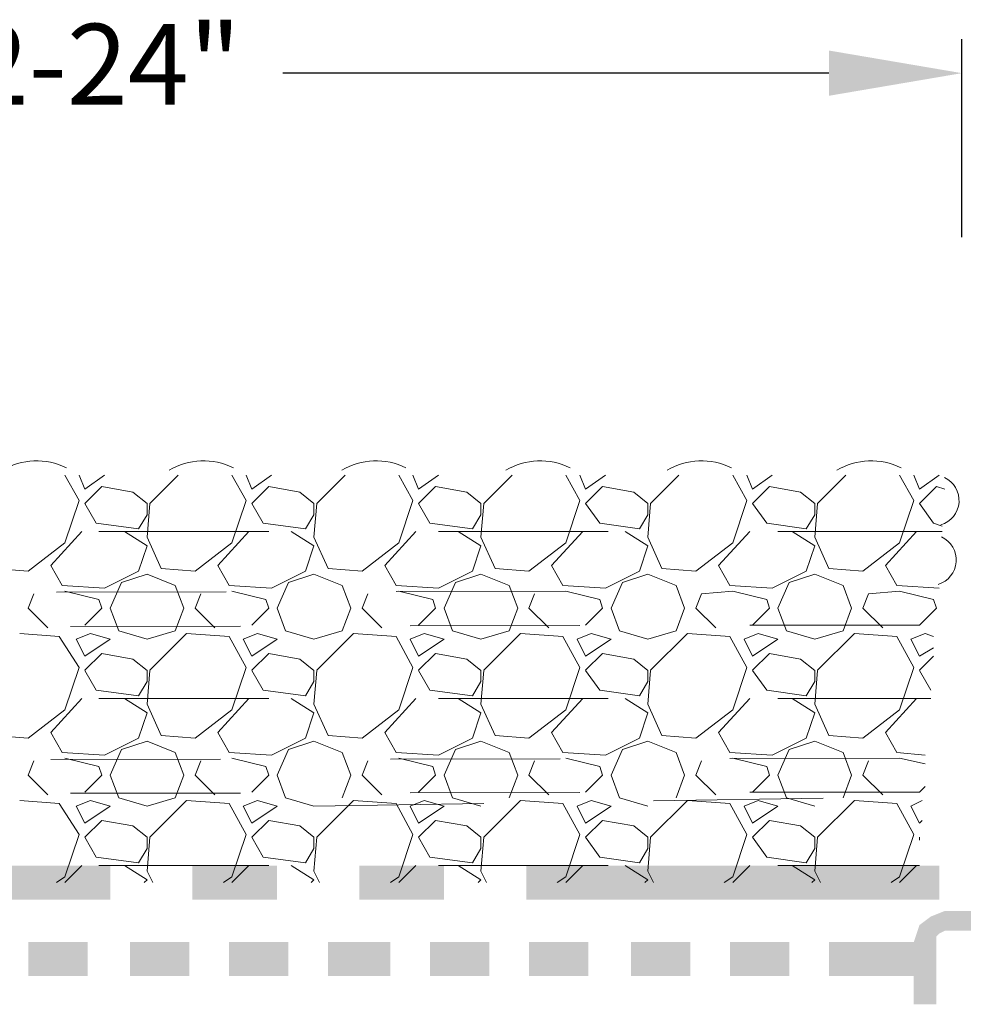
# Model space of a CAD drawing. Units: millimetres. Extents: x 0 to 10.7, y 0 to 8.6.
# Drawn here: x 4.5 to 5.1, y 4.3 to 4.9 of the extents above; entities that cross this region are included whole.
import ezdxf

# ---------------------------------------------------------------- set-up
doc = ezdxf.new("R2010")
doc.units = ezdxf.units.MM
doc.linetypes.add('PDF_IMPORT', pattern=[1, 0.8, -0.2])
doc.layers.add('PDF93_Geometry', color=7, linetype='Continuous')
doc.layers.add('PDF93_Text', color=7, linetype='Continuous')
doc.layers.add('PDF93_Solid Fills', color=7, linetype='Continuous', true_color=0x00b7a9)
doc.styles.add('PDF ArialMT', font='arial.ttf')

msp = doc.modelspace()

# ---------------------------------------------------------------- linework, layer by layer
at = {"layer": 'PDF93_Geometry', "lineweight": 25}
for points in [[(5.09919, 4.74067), (5.09919, 4.85734)], [(5.02085, 4.83734), (4.6992, 4.83734)]]:
    msp.add_lwpolyline(points, dxfattribs=at)
at = {"layer": 'PDF93_Geometry', "lineweight": 13}
for points in [[(4.57919, 4.58567), (4.57085, 4.60067)], [(4.57919, 4.60067), (4.58252, 4.59234)], [(4.58252, 4.59234), (4.59419, 4.60067)], [(4.63752, 4.60067), (4.62085, 4.58401)], [(4.67752, 4.58567), (4.66919, 4.60067)], [(4.67752, 4.60067), (4.68085, 4.59234)], [(4.68085, 4.59234), (4.69252, 4.60067)], [(4.73585, 4.60067), (4.71919, 4.58401)], [(4.77585, 4.58567), (4.76752, 4.60067)], [(4.77585, 4.60067), (4.77919, 4.59234)], [(4.77919, 4.59234), (4.79085, 4.60067)], [(4.83419, 4.60067), (4.81752, 4.58401)], [(4.87419, 4.58567), (4.86585, 4.60067)], [(4.87419, 4.60067), (4.87752, 4.59234)], [(4.87752, 4.59234), (4.88919, 4.60067)], [(4.93252, 4.60067), (4.91585, 4.58401)], [(4.97252, 4.58567), (4.96419, 4.60067)], [(4.97252, 4.60067), (4.97585, 4.59234)], [(4.97585, 4.59234), (4.98752, 4.60067)], [(5.03085, 4.60067), (5.01419, 4.58401)], [(5.07085, 4.58567), (5.06252, 4.60067)], [(5.07085, 4.60067), (5.07419, 4.59234)], [(5.07419, 4.59234), (5.08585, 4.60067)], [(4.59252, 4.59401), (4.58252, 4.58401)], [(4.61085, 4.59067), (4.59252, 4.59401)], [(4.69085, 4.59401), (4.68085, 4.58401)], [(4.70919, 4.59067), (4.69085, 4.59401)], [(4.78919, 4.59401), (4.77919, 4.58401)], [(4.80752, 4.59067), (4.78919, 4.59401)], [(4.88752, 4.59401), (4.87752, 4.58401)], [(4.91419, 4.57734), (4.91419, 4.58401), (4.90585, 4.59067), (4.88752, 4.59401)], [(4.98585, 4.59401), (4.97585, 4.58401)], [(5.00419, 4.59067), (4.98585, 4.59401)], [(5.08419, 4.59401), (5.07419, 4.58401)], [(5.08919, 4.59234), (5.08419, 4.59401)], [(4.61919, 4.57734), (4.61919, 4.58401), (4.61085, 4.59067)], [(4.71752, 4.57734), (4.71752, 4.58401), (4.70919, 4.59067)], [(4.81585, 4.57734), (4.81585, 4.58401), (4.80752, 4.59067)], [(5.01252, 4.57734), (5.01252, 4.58401), (5.00419, 4.59067)], [(4.57085, 4.56067), (4.57919, 4.58567)], [(4.58252, 4.58401), (4.58919, 4.57234)], [(4.62085, 4.58401), (4.61919, 4.56401)], [(4.66919, 4.56067), (4.67752, 4.58567)], [(4.68085, 4.58401), (4.68752, 4.57234)], [(4.71919, 4.58401), (4.71752, 4.56401)], [(4.76752, 4.56067), (4.77585, 4.58567)], [(4.77919, 4.58401), (4.78585, 4.57234)], [(4.81752, 4.58401), (4.81585, 4.56401)], [(4.86585, 4.56067), (4.87419, 4.58567)], [(4.87752, 4.58401), (4.88585, 4.57234)], [(4.91585, 4.58401), (4.91419, 4.56401)], [(4.96419, 4.56067), (4.97252, 4.58567)], [(4.97585, 4.58401), (4.98419, 4.57234)], [(5.01419, 4.58401), (5.01252, 4.56401)], [(5.06252, 4.56067), (5.07085, 4.58567)], [(5.07419, 4.58401), (5.08252, 4.57234)], [(4.61419, 4.56901), (4.61919, 4.57734)], [(4.71252, 4.56901), (4.71752, 4.57734)], [(4.81085, 4.56901), (4.81585, 4.57734)], [(4.90919, 4.56901), (4.91419, 4.57734)], [(5.00752, 4.56901), (5.01252, 4.57734)], [(4.58919, 4.57234), (4.61418, 4.56901)], [(4.68752, 4.57234), (4.71252, 4.56901)], [(4.78585, 4.57234), (4.81085, 4.56901)], [(4.88585, 4.57234), (4.90919, 4.56901)], [(4.98419, 4.57234), (5.00752, 4.56901)], [(5.08252, 4.57234), (5.08752, 4.57067)], [(4.56252, 4.54734), (4.58085, 4.56734)], [(4.60585, 4.56734), (4.61919, 4.55901)], [(4.61919, 4.56401), (4.62752, 4.54568)], [(4.66752, 4.53567), (4.66085, 4.54734), (4.67919, 4.56734)], [(4.70419, 4.56734), (4.71752, 4.55901)], [(4.71752, 4.56401), (4.72585, 4.54568)], [(4.76585, 4.53567), (4.75919, 4.54734), (4.77752, 4.56734)], [(4.80252, 4.56734), (4.81585, 4.55901)], [(4.81585, 4.56401), (4.82419, 4.54568)], [(4.85752, 4.54734), (4.87585, 4.56734)], [(4.90085, 4.56734), (4.91419, 4.55901)], [(4.91419, 4.56401), (4.92252, 4.54568)], [(4.95585, 4.54734), (4.97419, 4.56734)], [(4.99919, 4.56734), (5.01252, 4.55901)], [(5.01252, 4.56401), (5.02085, 4.54568)], [(5.06085, 4.53567), (5.05419, 4.54734), (5.07252, 4.56734)], [(4.54919, 4.54401), (4.57085, 4.56067)], [(4.61919, 4.55901), (4.61419, 4.54401)], [(4.64752, 4.54401), (4.66918, 4.56067)], [(4.71752, 4.55901), (4.71252, 4.54401)], [(4.74585, 4.54401), (4.76752, 4.56067)], [(4.81585, 4.55901), (4.81085, 4.54401)], [(4.84419, 4.54401), (4.86585, 4.56067)], [(4.91419, 4.55901), (4.90919, 4.54401)], [(4.94252, 4.54401), (4.96419, 4.56067)], [(5.01252, 4.55901), (5.00752, 4.54401)], [(5.04085, 4.54401), (5.06252, 4.56067)], [(4.56919, 4.53567), (4.56252, 4.54734)], [(4.86419, 4.53567), (4.85752, 4.54734)], [(4.96252, 4.53567), (4.95585, 4.54734)], [(4.52919, 4.54567), (4.54919, 4.54401)], [(4.61419, 4.54401), (4.59419, 4.53401)], [(4.60419, 4.53734), (4.61919, 4.54234)], [(4.61919, 4.54234), (4.63585, 4.53567)], [(4.62752, 4.54567), (4.64752, 4.54401)], [(4.71252, 4.54401), (4.69252, 4.53401)], [(4.70252, 4.53734), (4.71752, 4.54234)], [(4.71752, 4.54234), (4.73419, 4.53567)], [(4.72585, 4.54567), (4.74585, 4.54401)], [(4.81085, 4.54401), (4.79085, 4.53401)], [(4.80085, 4.53734), (4.81585, 4.54234)], [(4.81585, 4.54234), (4.83252, 4.53567)], [(4.82419, 4.54567), (4.84419, 4.54401)], [(4.90919, 4.54401), (4.88919, 4.53401)], [(4.89919, 4.53734), (4.91419, 4.54234)], [(4.91419, 4.54234), (4.93085, 4.53567)], [(4.92252, 4.54567), (4.94252, 4.54401)], [(5.00752, 4.54401), (4.98752, 4.53401)], [(4.99752, 4.53734), (5.01252, 4.54234)], [(5.01252, 4.54234), (5.02919, 4.53567)], [(5.02085, 4.54567), (5.04085, 4.54401)], [(4.59419, 4.53401), (4.56919, 4.53567)], [(4.60419, 4.53734), (4.59752, 4.52234), (4.60252, 4.50901)], [(4.63585, 4.53567), (4.64085, 4.52234)], [(4.69252, 4.53401), (4.66752, 4.53567)], [(4.70252, 4.53734), (4.69585, 4.52234), (4.70085, 4.50901)], [(4.73419, 4.53567), (4.73919, 4.52234)], [(4.79085, 4.53401), (4.76585, 4.53567)], [(4.80085, 4.53734), (4.79419, 4.52234), (4.79919, 4.50901)], [(4.83252, 4.53567), (4.83752, 4.52234)], [(4.88919, 4.53401), (4.86419, 4.53567)], [(4.89919, 4.53734), (4.89252, 4.52234), (4.89752, 4.50901)], [(4.93085, 4.53567), (4.93585, 4.52234)], [(4.98752, 4.53401), (4.96252, 4.53567)], [(4.99752, 4.53734), (4.99085, 4.52234), (4.99585, 4.50901)], [(5.02919, 4.53567), (5.03419, 4.52234)], [(5.08585, 4.53401), (5.06085, 4.53567)], [(4.54919, 4.52234), (4.55252, 4.53067)], [(4.59085, 4.52734), (4.57085, 4.53234)], [(4.64752, 4.52234), (4.65085, 4.53067)], [(4.68919, 4.52734), (4.66919, 4.53234)], [(4.74585, 4.52234), (4.74919, 4.53067)], [(4.76752, 4.53234), (4.78752, 4.52734), (4.78919, 4.52234), (4.77919, 4.51234)], [(4.84419, 4.52234), (4.84752, 4.53067)], [(4.86585, 4.53234), (4.88585, 4.52734), (4.88752, 4.52234), (4.87752, 4.51234)], [(4.94252, 4.52234), (4.94585, 4.53067)], [(4.96419, 4.53234), (4.94585, 4.53067)], [(4.96419, 4.53234), (4.98419, 4.52734), (4.98585, 4.52234), (4.97585, 4.51234)], [(5.04085, 4.52234), (5.04419, 4.53067)], [(5.06252, 4.53234), (5.04419, 4.53067)], [(5.06252, 4.53234), (5.08252, 4.52734), (5.08419, 4.52234), (5.07419, 4.51234)], [(4.59085, 4.52734), (4.59252, 4.52234), (4.58252, 4.51234)], [(4.68919, 4.52734), (4.69085, 4.52234), (4.68085, 4.51234)], [(4.56085, 4.51067), (4.54919, 4.52234)], [(4.63585, 4.50901), (4.64085, 4.52234)], [(4.65919, 4.51067), (4.64752, 4.52234)], [(4.73419, 4.50901), (4.73919, 4.52234)], [(4.75752, 4.51067), (4.74585, 4.52234)], [(4.83252, 4.50901), (4.83752, 4.52234)], [(4.85585, 4.51067), (4.84419, 4.52234)], [(4.93085, 4.50901), (4.93585, 4.52234)], [(4.95419, 4.51067), (4.94252, 4.52234)], [(5.02919, 4.50901), (5.03419, 4.52234)], [(5.05252, 4.51067), (5.04085, 4.52234)], [(4.56752, 4.50567), (4.54419, 4.50734)], [(4.57919, 4.48734), (4.56752, 4.50567)], [(4.58585, 4.50734), (4.57752, 4.50401), (4.58252, 4.49401), (4.59752, 4.50401)], [(4.59752, 4.50401), (4.58585, 4.50734)], [(4.60252, 4.50901), (4.61919, 4.50401)], [(4.61919, 4.50401), (4.63585, 4.50901)], [(4.64252, 4.50734), (4.62085, 4.48568)], [(4.66752, 4.50567), (4.64252, 4.50734)], [(4.67752, 4.48734), (4.66752, 4.50567)], [(4.68419, 4.50734), (4.67585, 4.50401), (4.68085, 4.49401), (4.69585, 4.50401)], [(4.69585, 4.50401), (4.68419, 4.50734)], [(4.70085, 4.50901), (4.71752, 4.50401)], [(4.71752, 4.50401), (4.73419, 4.50901)], [(4.74085, 4.50734), (4.71919, 4.48568)], [(4.76585, 4.50567), (4.74085, 4.50734)], [(4.77585, 4.48734), (4.76585, 4.50567)], [(4.77919, 4.49401), (4.79419, 4.50401), (4.78252, 4.50734), (4.77419, 4.50401)], [(4.79919, 4.50901), (4.81585, 4.50401)], [(4.81585, 4.50401), (4.83252, 4.50901)], [(4.83919, 4.50734), (4.81752, 4.48568)], [(4.86419, 4.50567), (4.83919, 4.50734)], [(4.87419, 4.48734), (4.86419, 4.50567)], [(4.88085, 4.50734), (4.87252, 4.50401)], [(4.89252, 4.50401), (4.88085, 4.50734)], [(4.89752, 4.50901), (4.91419, 4.50401)], [(4.91419, 4.50401), (4.93085, 4.50901)], [(4.93752, 4.50734), (4.91585, 4.48568)], [(4.96252, 4.50567), (4.93752, 4.50734)], [(4.97252, 4.48734), (4.96252, 4.50567)], [(4.97919, 4.50734), (4.97085, 4.50401), (4.97585, 4.49401), (4.99085, 4.50401)], [(4.99085, 4.50401), (4.97919, 4.50734)], [(4.99585, 4.50901), (5.01252, 4.50401)], [(5.01252, 4.50401), (5.02919, 4.50901)], [(5.03585, 4.50734), (5.01419, 4.48568)], [(5.06085, 4.50567), (5.03585, 4.50734)], [(5.07085, 4.48734), (5.06085, 4.50567)], [(5.08252, 4.50567), (5.07752, 4.50734), (5.06919, 4.50401)], [(4.77419, 4.50401), (4.77919, 4.49401)], [(4.87252, 4.50401), (4.87752, 4.49401), (4.89252, 4.50401)], [(5.06919, 4.50401), (5.07419, 4.49401)], [(4.59252, 4.49567), (4.58252, 4.48568)], [(4.61085, 4.49234), (4.59252, 4.49567)], [(4.69085, 4.49567), (4.68085, 4.48568)], [(4.70919, 4.49234), (4.69085, 4.49567)], [(4.78919, 4.49567), (4.77919, 4.48568)], [(4.80752, 4.49234), (4.78919, 4.49567)], [(4.88752, 4.49567), (4.87752, 4.48568)], [(4.90585, 4.49234), (4.88752, 4.49567)], [(4.98585, 4.49567), (4.97585, 4.48568)], [(5.00419, 4.49234), (4.98585, 4.49567)], [(5.07419, 4.49401), (5.08252, 4.49901)], [(5.08252, 4.49401), (5.07419, 4.48568)], [(4.61919, 4.47901), (4.61919, 4.48567), (4.61085, 4.49234)], [(4.71752, 4.47901), (4.71752, 4.48567), (4.70919, 4.49234)], [(4.81585, 4.47901), (4.81585, 4.48567), (4.80752, 4.49234)], [(4.91419, 4.47901), (4.91419, 4.48567), (4.90585, 4.49234)], [(5.01252, 4.47901), (5.01252, 4.48567), (5.00419, 4.49234)], [(4.57085, 4.46234), (4.57919, 4.48734)], [(4.58252, 4.48567), (4.58919, 4.47401)], [(4.62085, 4.48567), (4.61919, 4.46568)], [(4.66919, 4.46234), (4.67752, 4.48734)], [(4.68085, 4.48567), (4.68752, 4.47401), (4.71252, 4.47067)], [(4.71919, 4.48567), (4.71752, 4.46568)], [(4.76752, 4.46234), (4.77585, 4.48734)], [(4.77919, 4.48567), (4.78585, 4.47401), (4.81085, 4.47067)], [(4.81752, 4.48567), (4.81585, 4.46568)], [(4.86585, 4.46234), (4.87419, 4.48734)], [(4.87752, 4.48567), (4.88585, 4.47401)], [(4.91585, 4.48567), (4.91419, 4.46568)], [(4.96419, 4.46234), (4.97252, 4.48734)], [(4.97585, 4.48567), (4.98419, 4.47401)], [(5.01419, 4.48567), (5.01252, 4.46568)], [(5.06252, 4.46234), (5.07085, 4.48734)], [(5.07419, 4.48567), (5.08085, 4.47401)], [(4.61419, 4.47067), (4.61919, 4.47901)], [(4.71252, 4.47067), (4.71752, 4.47901)], [(4.81085, 4.47067), (4.81585, 4.47901)], [(4.90919, 4.47067), (4.91419, 4.47901)], [(5.00752, 4.47067), (5.01252, 4.47901)], [(4.58919, 4.47401), (4.61418, 4.47067)], [(4.88585, 4.47401), (4.90919, 4.47067)], [(4.98419, 4.47401), (5.00752, 4.47067)], [(4.56252, 4.44901), (4.58085, 4.46901)], [(4.60585, 4.46901), (4.61919, 4.46067)], [(4.61919, 4.46567), (4.62752, 4.44734)], [(4.66085, 4.44901), (4.67919, 4.46901)], [(4.70419, 4.46901), (4.71752, 4.46067)], [(4.71752, 4.46567), (4.72585, 4.44734)], [(4.75919, 4.44901), (4.77752, 4.46901)], [(4.80252, 4.46901), (4.81585, 4.46067)], [(4.81585, 4.46567), (4.82419, 4.44734)], [(4.85752, 4.44901), (4.87585, 4.46901)], [(4.90085, 4.46901), (4.91419, 4.46067)], [(4.91419, 4.46567), (4.92252, 4.44734)], [(4.95585, 4.44901), (4.97419, 4.46901)], [(4.99919, 4.46901), (5.01252, 4.46067)], [(5.01252, 4.46567), (5.02085, 4.44734)], [(5.05419, 4.44901), (5.07252, 4.46901)], [(4.54919, 4.44567), (4.57085, 4.46234)], [(4.61919, 4.46067), (4.61419, 4.44568)], [(4.64752, 4.44567), (4.66918, 4.46234)], [(4.71752, 4.46067), (4.71252, 4.44568)], [(4.74585, 4.44567), (4.76752, 4.46234)], [(4.81585, 4.46067), (4.81085, 4.44568)], [(4.84419, 4.44567), (4.86585, 4.46234)], [(4.91419, 4.46067), (4.90919, 4.44568)], [(4.94252, 4.44567), (4.96419, 4.46234)], [(5.01252, 4.46067), (5.00752, 4.44568)], [(5.04085, 4.44567), (5.06252, 4.46234)], [(4.52919, 4.44734), (4.54919, 4.44567)], [(4.56919, 4.43734), (4.56252, 4.44901)], [(4.62752, 4.44734), (4.64752, 4.44567)], [(4.66752, 4.43734), (4.66085, 4.44901)], [(4.72585, 4.44734), (4.74585, 4.44567)], [(4.76585, 4.43734), (4.75919, 4.44901)], [(4.82419, 4.44734), (4.84419, 4.44567)], [(4.86419, 4.43734), (4.85752, 4.44901)], [(4.92252, 4.44734), (4.94252, 4.44567)], [(4.96252, 4.43734), (4.95585, 4.44901)], [(5.02085, 4.44734), (5.04085, 4.44567)], [(5.06085, 4.43734), (5.05419, 4.44901)], [(4.61419, 4.44567), (4.59419, 4.43567)], [(4.60419, 4.43901), (4.61919, 4.44401)], [(4.61919, 4.44401), (4.63585, 4.43734)], [(4.71252, 4.44567), (4.69252, 4.43567)], [(4.70252, 4.43901), (4.71752, 4.44401)], [(4.71752, 4.44401), (4.73419, 4.43734)], [(4.81085, 4.44567), (4.79085, 4.43567)], [(4.80085, 4.43901), (4.81585, 4.44401)], [(4.81585, 4.44401), (4.83252, 4.43734)], [(4.90919, 4.44567), (4.88919, 4.43567)], [(4.89919, 4.43901), (4.91419, 4.44401)], [(4.91419, 4.44401), (4.93085, 4.43734)], [(5.00752, 4.44567), (4.98752, 4.43567)], [(4.99752, 4.43901), (5.01252, 4.44401)], [(5.01252, 4.44401), (5.02919, 4.43734)], [(4.59419, 4.43567), (4.56919, 4.43734)], [(4.60419, 4.43901), (4.59752, 4.42401), (4.60252, 4.41067), (4.61919, 4.40568)], [(4.63585, 4.43734), (4.64085, 4.42401)], [(4.69252, 4.43567), (4.66752, 4.43734)], [(4.70252, 4.43901), (4.69585, 4.42401), (4.70085, 4.41067), (4.71752, 4.40568)], [(4.73419, 4.43734), (4.73919, 4.42401)], [(4.79085, 4.43567), (4.76585, 4.43734)], [(4.80085, 4.43901), (4.79419, 4.42401), (4.79919, 4.41067)], [(4.83252, 4.43734), (4.83752, 4.42401)], [(4.88919, 4.43567), (4.86419, 4.43734)], [(4.89919, 4.43901), (4.89252, 4.42401), (4.89752, 4.41067), (4.91419, 4.40568)], [(4.93085, 4.43734), (4.93585, 4.42401)], [(4.98752, 4.43567), (4.96252, 4.43734)], [(4.99752, 4.43901), (4.99085, 4.42401), (4.99585, 4.41067), (5.01252, 4.40568)], [(5.02919, 4.43734), (5.03419, 4.42401)], [(5.07752, 4.43567), (5.06085, 4.43734)], [(4.54919, 4.42401), (4.55252, 4.43234)], [(4.59085, 4.42901), (4.57085, 4.43401)], [(4.64752, 4.42401), (4.65085, 4.43234)], [(4.68919, 4.42901), (4.66919, 4.43401)], [(4.74585, 4.42401), (4.74919, 4.43234)], [(4.78752, 4.42901), (4.76752, 4.43401)], [(4.85585, 4.41234), (4.84419, 4.42401), (4.84752, 4.43234)], [(4.88585, 4.42901), (4.86585, 4.43401)], [(4.94252, 4.42401), (4.94585, 4.43234)], [(4.98419, 4.42901), (4.96419, 4.43401)], [(5.04085, 4.42401), (5.04419, 4.43234)], [(5.07752, 4.43067), (5.06252, 4.43401)], [(4.56085, 4.41234), (4.54919, 4.42401)], [(4.59085, 4.42901), (4.59252, 4.42401), (4.58252, 4.41401)], [(4.63585, 4.41067), (4.64085, 4.42401)], [(4.65919, 4.41234), (4.64752, 4.42401)], [(4.68919, 4.42901), (4.69085, 4.42401), (4.68085, 4.41401)], [(4.73419, 4.41067), (4.73919, 4.42401)], [(4.75752, 4.41234), (4.74585, 4.42401)], [(4.78752, 4.42901), (4.78919, 4.42401), (4.77919, 4.41401)], [(4.83252, 4.41067), (4.83752, 4.42401)], [(4.88585, 4.42901), (4.88752, 4.42401), (4.87752, 4.41401)], [(4.93085, 4.41067), (4.93585, 4.42401)], [(4.95419, 4.41234), (4.94252, 4.42401)], [(4.98419, 4.42901), (4.98585, 4.42401), (4.97585, 4.41401)], [(5.02919, 4.41067), (5.03419, 4.42401)], [(5.05252, 4.41234), (5.04085, 4.42401)], [(5.07752, 4.41734), (5.07419, 4.41401)], [(4.56752, 4.40734), (4.54419, 4.40901)], [(4.57919, 4.38901), (4.56752, 4.40734)], [(4.58585, 4.40901), (4.57752, 4.40567), (4.58252, 4.39568)], [(4.59752, 4.40567), (4.58585, 4.40901)], [(4.61919, 4.40567), (4.63585, 4.41067)], [(4.64252, 4.40901), (4.62085, 4.38734)], [(4.66752, 4.40734), (4.64252, 4.40901)], [(4.67752, 4.38901), (4.66752, 4.40734)], [(4.68419, 4.40901), (4.67585, 4.40567), (4.68085, 4.39568)], [(4.69585, 4.40567), (4.68419, 4.40901)], [(4.74085, 4.40901), (4.71919, 4.38734)], [(4.76585, 4.40734), (4.74085, 4.40901)], [(4.77585, 4.38901), (4.76585, 4.40734)], [(4.79419, 4.40567), (4.78252, 4.40901), (4.77419, 4.40567)], [(4.79919, 4.41067), (4.81585, 4.40568)], [(4.83919, 4.40901), (4.81752, 4.38734)], [(4.86419, 4.40734), (4.83919, 4.40901)], [(4.87419, 4.38901), (4.86419, 4.40734)], [(4.88085, 4.40901), (4.87252, 4.40567)], [(4.89252, 4.40567), (4.88085, 4.40901)], [(4.93752, 4.40901), (4.91585, 4.38734)], [(4.96252, 4.40734), (4.93752, 4.40901)], [(4.97252, 4.38901), (4.96252, 4.40734)], [(4.97919, 4.40901), (4.97085, 4.40567), (4.97585, 4.39568)], [(4.99085, 4.40567), (4.97919, 4.40901)], [(5.03585, 4.40901), (5.01419, 4.38734)], [(5.06085, 4.40734), (5.03585, 4.40901)], [(5.07085, 4.38901), (5.06085, 4.40734)], [(5.07585, 4.40901), (5.06919, 4.40567)], [(4.58252, 4.39567), (4.59752, 4.40567)], [(4.68085, 4.39567), (4.69585, 4.40567)], [(4.77419, 4.40567), (4.77919, 4.39568)], [(4.77919, 4.39567), (4.79419, 4.40567)], [(4.87252, 4.40567), (4.87752, 4.39568)], [(4.87752, 4.39567), (4.89252, 4.40567)], [(4.97585, 4.39567), (4.99085, 4.40567)], [(5.06919, 4.40567), (5.07419, 4.39568)], [(4.59252, 4.39734), (4.58252, 4.38734)], [(4.61085, 4.39401), (4.59252, 4.39734)], [(4.69085, 4.39734), (4.68085, 4.38734)], [(4.70919, 4.39401), (4.69085, 4.39734)], [(4.78919, 4.39734), (4.77919, 4.38734)], [(4.80752, 4.39401), (4.78919, 4.39734)], [(4.88752, 4.39734), (4.87752, 4.38734)], [(4.90585, 4.39401), (4.88752, 4.39734)], [(4.98585, 4.39734), (4.97585, 4.38734)], [(5.00419, 4.39401), (4.98585, 4.39734)], [(5.07419, 4.39567), (5.07585, 4.39734)], [(4.61919, 4.38734), (4.61085, 4.39401)], [(4.71752, 4.38734), (4.70919, 4.39401)], [(4.81585, 4.38734), (4.80752, 4.39401)], [(4.91419, 4.38734), (4.90585, 4.39401)], [(5.01252, 4.38734), (5.00419, 4.39401)], [(4.57085, 4.36401), (4.57919, 4.38901)], [(4.58252, 4.38734), (4.58919, 4.37567)], [(4.61419, 4.37234), (4.61919, 4.38067), (4.61919, 4.38734)], [(4.62085, 4.38734), (4.61919, 4.36734)], [(4.66919, 4.36401), (4.67752, 4.38901)], [(4.68085, 4.38734), (4.68752, 4.37567)], [(4.71919, 4.38734), (4.71752, 4.36734)], [(4.71752, 4.38067), (4.71752, 4.38734)], [(4.76752, 4.36401), (4.77585, 4.38901)], [(4.77919, 4.38734), (4.78585, 4.37567)], [(4.81752, 4.38734), (4.81585, 4.36734)], [(4.81585, 4.38067), (4.81585, 4.38734)], [(4.86585, 4.36401), (4.87419, 4.38901)], [(4.87752, 4.38734), (4.88585, 4.37567)], [(4.90919, 4.37234), (4.91419, 4.38067), (4.91419, 4.38734)], [(4.91585, 4.38734), (4.91419, 4.36734)], [(4.96419, 4.36401), (4.97252, 4.38901)], [(4.97585, 4.38734), (4.98419, 4.37567)], [(5.01419, 4.38734), (5.01252, 4.36734)], [(5.01252, 4.38067), (5.01252, 4.38734)], [(5.06252, 4.36401), (5.07085, 4.38901)], [(5.07419, 4.38734), (5.07419, 4.38734)], [(5.07419, 4.38734), (5.07419, 4.38567)], [(4.71252, 4.37234), (4.71752, 4.38067)], [(4.81085, 4.37234), (4.81585, 4.38067)], [(5.00752, 4.37234), (5.01252, 4.38067)], [(4.58919, 4.37567), (4.61418, 4.37234)], [(4.68752, 4.37567), (4.71252, 4.37234)], [(4.78585, 4.37567), (4.81085, 4.37234)], [(4.88585, 4.37567), (4.90919, 4.37234)], [(4.98419, 4.37567), (5.00752, 4.37234)], [(4.57085, 4.36067), (4.58085, 4.37067)], [(4.60585, 4.37067), (4.61919, 4.36234)], [(4.61919, 4.36734), (4.62252, 4.36067)], [(4.66919, 4.36067), (4.67919, 4.37067)], [(4.70419, 4.37067), (4.71752, 4.36234)], [(4.71752, 4.36734), (4.72085, 4.36067)], [(4.76752, 4.36067), (4.77752, 4.37067)], [(4.80252, 4.37067), (4.81585, 4.36234)], [(4.81585, 4.36734), (4.81919, 4.36067)], [(4.86585, 4.36067), (4.87585, 4.37067)], [(4.90085, 4.37067), (4.91419, 4.36234)], [(4.91419, 4.36734), (4.91752, 4.36067)], [(4.96419, 4.36067), (4.97419, 4.37067)], [(4.99919, 4.37067), (5.01252, 4.36234)], [(5.01252, 4.36734), (5.01585, 4.36067)], [(5.06252, 4.36067), (5.07252, 4.37067)], [(4.56585, 4.36067), (4.57085, 4.36401)], [(4.61919, 4.36234), (4.61752, 4.36067)], [(4.66419, 4.36067), (4.66919, 4.36401)], [(4.71752, 4.36234), (4.71585, 4.36067)], [(4.76252, 4.36067), (4.76752, 4.36401)], [(4.81585, 4.36234), (4.81419, 4.36067)], [(4.86085, 4.36067), (4.86585, 4.36401)], [(4.91419, 4.36234), (4.91252, 4.36067)], [(4.95919, 4.36067), (4.96419, 4.36401)], [(5.01252, 4.36234), (5.01085, 4.36067)], [(5.05752, 4.36067), (5.06252, 4.36401)]]:
    msp.add_lwpolyline(points, dxfattribs=at)
at = {"layer": 'PDF93_Geometry', "linetype": 'PDF_IMPORT', "lineweight": 13, "ltscale": 0.024999}
for points in [[(3.99085, 4.56734), (5.08752, 4.56734)], [(3.99085, 4.46901), (5.08085, 4.46901)], [(3.99085, 4.37067), (5.07419, 4.37067)]]:
    msp.add_lwpolyline(points, dxfattribs=at)
at = {"layer": 'PDF93_Geometry', "linetype": 'PDF_IMPORT', "lineweight": 13, "ltscale": 0.018408}
for points in [[(4.86585, 4.53234), (3.96252, 4.53067)], [(5.06252, 4.43401), (4.15919, 4.43234)]]:
    msp.add_lwpolyline(points, dxfattribs=at)
at = {"layer": 'PDF93_Geometry', "linetype": 'PDF_IMPORT', "lineweight": 13, "ltscale": 0.02173}
for points in [[(5.07419, 4.51234), (3.97085, 4.51067)], [(5.07419, 4.41401), (3.97085, 4.41234)]]:
    msp.add_lwpolyline(points, dxfattribs=at)
at = {"layer": 'PDF93_Geometry', "linetype": 'PDF_IMPORT', "lineweight": 13, "ltscale": 0.0174}
msp.add_lwpolyline([(4.71752, 4.40567), (5.02919, 4.41067)], dxfattribs=at)
at = {"layer": 'PDF93_Geometry', "lineweight": 13}
for centre, radius, start, end in [((4.55419, 4.56901), 0.04, 64.00061, 120.56068), ((4.65252, 4.56901), 0.04, 64.00061, 120.56068), ((4.75419, 4.56901), 0.04, 64.00061, 120.56068), ((4.85085, 4.56901), 0.04, 64.00061, 120.56068), ((4.94585, 4.56901), 0.04, 64.00061, 120.56068), ((5.04585, 4.56901), 0.04, 64.00061, 120.56068), ((5.08252, 4.58567), 0.015, 286.5792, 65.01828), ((5.08085, 4.55067), 0.015, 286.5792, 65.01828)]:
    msp.add_arc(centre, radius, start, end, dxfattribs=at)
at = {"layer": 'PDF93_Solid Fills', "color": 7, "lineweight": 5, "transparency": 33554559}
for points in [[(5.02085, 4.85067), (5.02085, 4.82401), (5.09918, 4.83734)], [(4.59752, 4.35067), (4.59752, 4.37067), (4.35086, 4.35067)], [(4.59752, 4.37067), (4.35086, 4.35067), (4.35086, 4.37067)], [(4.69585, 4.35067), (4.69585, 4.37067), (4.64586, 4.35067)], [(4.69585, 4.37067), (4.64586, 4.35067), (4.64586, 4.37067)], [(4.79419, 4.35067), (4.79419, 4.37067), (4.74419, 4.35067)], [(4.79419, 4.37067), (4.74419, 4.35067), (4.74419, 4.37067)], [(5.08585, 4.35067), (5.08585, 4.37067), (4.84253, 4.35067)], [(5.08585, 4.37067), (4.84253, 4.35067), (4.84253, 4.37067)], [(5.08919, 4.34401), (5.08919, 4.33234), (5.08085, 4.34067)], [(5.10752, 4.33234), (5.10752, 4.34401), (5.08919, 4.33234)], [(5.10752, 4.34401), (5.08919, 4.33234), (5.08919, 4.34401)], [(5.08085, 4.34067), (5.08585, 4.33067), (5.07419, 4.33567)], [(5.08919, 4.33234), (5.08085, 4.34067), (5.08585, 4.33068)], [(5.07419, 4.33567), (5.08419, 4.32901), (5.07085, 4.32567)], [(5.08585, 4.33067), (5.07419, 4.33567), (5.08419, 4.32901)], [(4.56752, 4.30567), (4.56752, 4.32567), (4.54919, 4.30567)], [(4.56752, 4.32567), (4.54919, 4.30567), (4.54919, 4.32567)], [(4.58419, 4.30567), (4.58419, 4.32567), (4.56752, 4.30567)], [(4.58419, 4.32567), (4.56752, 4.30567), (4.56752, 4.32567)], [(4.64419, 4.30567), (4.64419, 4.32567), (4.60919, 4.30567)], [(4.64419, 4.32567), (4.60919, 4.30567), (4.60919, 4.32567)], [(4.70252, 4.30567), (4.70252, 4.32567), (4.66752, 4.30567)], [(4.70252, 4.32567), (4.66752, 4.30567), (4.66752, 4.32567)], [(4.76252, 4.30567), (4.76252, 4.32567), (4.72585, 4.30567)], [(4.76252, 4.32567), (4.72585, 4.30567), (4.72585, 4.32567)], [(4.80252, 4.30567), (4.80252, 4.32567), (4.78585, 4.30567)], [(4.80252, 4.32567), (4.78585, 4.30567), (4.78585, 4.32567)], [(4.82085, 4.30567), (4.82085, 4.32567), (4.80252, 4.30567)], [(4.82085, 4.32567), (4.80252, 4.30567), (4.80252, 4.32567)], [(4.87919, 4.30567), (4.87919, 4.32567), (4.84419, 4.30567)], [(4.87919, 4.32567), (4.84419, 4.30567), (4.84419, 4.32567)], [(4.93919, 4.30567), (4.93919, 4.32567), (4.90419, 4.30567)], [(4.93919, 4.32567), (4.90419, 4.30567), (4.90419, 4.32567)], [(4.99752, 4.30567), (4.99752, 4.32567), (4.96252, 4.30567)], [(4.99752, 4.32567), (4.96252, 4.30567), (4.96252, 4.32567)], [(5.07752, 4.30567), (5.07752, 4.32567), (5.02086, 4.30567)], [(5.07752, 4.32567), (5.02086, 4.30567), (5.02086, 4.32567)], [(5.08419, 4.32901), (5.07085, 4.32567), (5.08419, 4.32567)], [(5.08419, 4.32567), (5.07085, 4.32567), (5.08419, 4.28901)], [(5.07085, 4.32567), (5.08419, 4.28901), (5.07085, 4.28901)]]:
    msp.add_solid(points, dxfattribs=at)

# ---------------------------------------------------------------- texts
at = {"layer": 'PDF93_Text', "insert": (4.33085, 4.83646), "char_height": 0.0474831, "attachment_point": 4, "style": 'PDF ArialMT'}
msp.add_mtext('TYP. 12-24"', dxfattribs=at)

doc.saveas('drawing.dxf')
